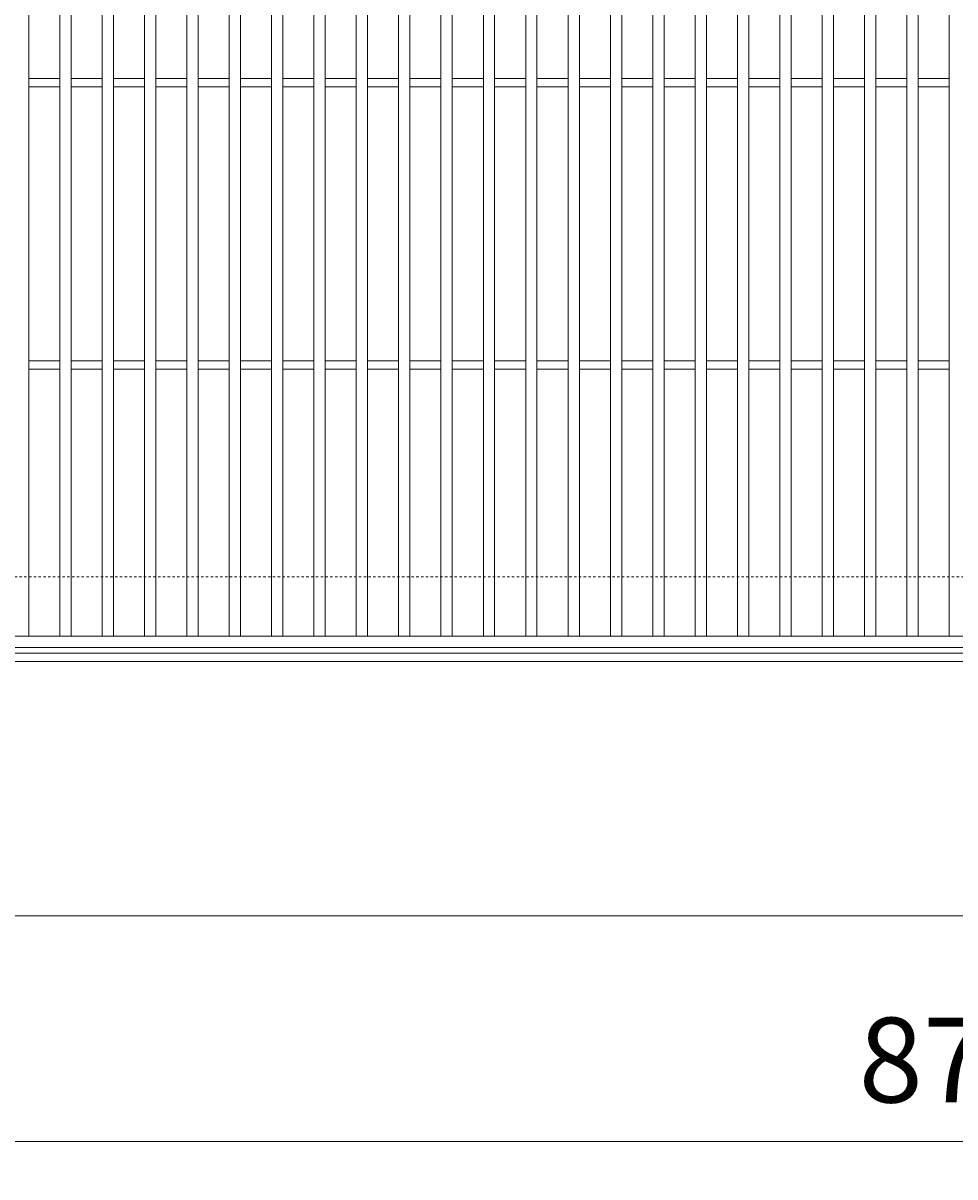
# Model space of a CAD drawing. Units: millimetres. Extents: x 4527 to 5827, y 3850 to 5368.
# Drawn here: x 4847 to 5177, y 4551 to 4960 of the extents above; entities that cross this region are included whole.
import ezdxf

# ---------------------------------------------------------------- set-up
doc = ezdxf.new("R2010")
doc.units = ezdxf.units.MM
doc.linetypes.add('点線（標準）', pattern=[1.693333, 0.846667, -0.846667])
doc.layers.get('0').update_dxf_attribs({"lineweight": 9})
doc.layers.get('Defpoints').update_dxf_attribs({"lineweight": 9})
for name, color, linetype, lineweight in [('グレーチング', 3, 'Continuous', 9), ('受枠', 2, 'Continuous', 9), ('寸法', 7, 'Continuous', 9)]:
    doc.layers.add(name, color=color, linetype=linetype, lineweight=lineweight)
doc.styles.add('(K)MSゴシック', font='MS Gothic.ttf')
doc.dimstyles.new('KAD-1', dxfattribs={"dimtxt": 3, "dimasz": 4, "dimexe": 1, "dimexo": 2, "dimgap": 1, "dimtad": 1, "dimdec": 1, "dimdsep": 46, "dimtxsty": '(K)MSゴシック', "dimblk": 'DOTSMALL', "dimcen": 0, "dimclrd": 7, "dimclre": 256, "dimclrt": 2, "dimadec": 0, "dimazin": 0, "dimtfac": 1, "dimtdec": 1, "dimtmove": 0, "dimatfit": 3, "dimldrblk": 'DOTSMALL', "dimfxl": 1, "dimtfill": 1, "dimlwd": 9, "dimlwe": -1, "dimarcsym": 0})

# ---------------------------------------------------------------- blocks, each defined once
blk = doc.blocks.new('_DotSmall')
at = {"color": 0, "linetype": 'ByBlock', "const_width": 0.5}
blk.add_lwpolyline([(-0.0625, 0, 1), (0.0625, 0, 1)], format="xyb", close=True, dxfattribs=at)
blk = doc.blocks.new('*D7')
at = {"layer": 'Defpoints', "color": 0, "transparency": 16777216}
for p in [(4739.09, 4733.48), (5614.09, 4643.48), (5614.09, 4563.48)]:
    blk.add_point(p, dxfattribs=at)
at = {"layer": '寸法', "transparency": 16777216}
for p, q in [((4739.09, 4713.48), (4739.09, 4553.48)), ((5614.09, 4623.48), (5614.09, 4553.48))]:
    blk.add_line(p, q, dxfattribs=at)
at = {"layer": '寸法', "color": 7, "lineweight": 9, "transparency": 16777216}
blk.add_line((4739.09, 4563.48), (5614.09, 4563.48), dxfattribs=at)
at = {"layer": '寸法', "color": 7, "lineweight": 9, "transparency": 16777216, "xscale": 40, "yscale": 40, "zscale": 40, "rotation": 180}
blk.add_blockref('_DotSmall', (4739.09, 4563.48), dxfattribs=at)
at = {"layer": '寸法', "color": 7, "lineweight": 9, "transparency": 16777216, "xscale": 40, "yscale": 40, "zscale": 40}
blk.add_blockref('_DotSmall', (5614.09, 4563.48), dxfattribs=at)
at = {"layer": '寸法', "color": 2, "lineweight": 9, "transparency": 16777216, "insert": (5176.59, 4588.48), "char_height": 30, "attachment_point": 5, "style": '(K)MSゴシック', "bg_fill": 3, "box_fill_scale": 1.1, "bg_fill_color": 256, "bg_fill_true_color": 13158600, "bg_fill_transparency": 0}
blk.add_mtext('875', dxfattribs=at)
blk = doc.blocks.new('*D9')
at = {"layer": 'Defpoints', "color": 0, "transparency": 16777216}
for p in [(4776.59, 4733.48), (5676.59, 4733.48), (5676.59, 4643.48)]:
    blk.add_point(p, dxfattribs=at)
at = {"layer": '寸法', "transparency": 16777216}
for p, q in [((4776.59, 4713.48), (4776.59, 4633.48)), ((5676.59, 4713.48), (5676.59, 4633.48))]:
    blk.add_line(p, q, dxfattribs=at)
at = {"layer": '寸法', "color": 7, "lineweight": 9, "transparency": 16777216}
blk.add_line((4776.59, 4643.48), (5676.59, 4643.48), dxfattribs=at)
at = {"layer": '寸法', "color": 7, "lineweight": 9, "transparency": 16777216, "xscale": 40, "yscale": 40, "zscale": 40, "rotation": 180}
blk.add_blockref('_DotSmall', (4776.59, 4643.48), dxfattribs=at)
at = {"layer": '寸法', "color": 7, "lineweight": 9, "transparency": 16777216, "xscale": 40, "yscale": 40, "zscale": 40}
blk.add_blockref('_DotSmall', (5676.59, 4643.48), dxfattribs=at)
at = {"layer": '寸法', "color": 2, "lineweight": 9, "transparency": 16777216, "insert": (5226.59, 4668.48), "char_height": 30, "attachment_point": 5, "style": '(K)MSゴシック', "bg_fill": 3, "box_fill_scale": 1.1, "bg_fill_color": 256, "bg_fill_true_color": 13158600, "bg_fill_transparency": 0}
blk.add_mtext('900', dxfattribs=at)

msp = doc.modelspace()

# ---------------------------------------------------------------- linework, layer by layer
at = {"layer": 'グレーチング', "lineweight": 9}
for p, q in [((4848.59, 5134.48), (4848.59, 4742.48)), ((4859.59, 5134.48), (4859.59, 4742.48)), ((4863.59, 5134.48), (4863.59, 4742.48)), ((4874.59, 5134.48), (4874.59, 4742.48)), ((4878.59, 5134.48), (4878.59, 4742.48)), ((4889.59, 5134.48), (4889.59, 4742.48)), ((4893.59, 5134.48), (4893.59, 4742.48)), ((4904.59, 5134.48), (4904.59, 4742.48)), ((4908.59, 5134.48), (4908.59, 4742.48)), ((4919.59, 5134.48), (4919.59, 4742.48)), ((4923.59, 5134.48), (4923.59, 4742.48)), ((4934.59, 5134.48), (4934.59, 4742.48)), ((4938.59, 5134.48), (4938.59, 4742.48)), ((4949.59, 5134.48), (4949.59, 4742.48)), ((4953.59, 5134.48), (4953.59, 4742.48)), ((4964.59, 5134.48), (4964.59, 4742.48)), ((4968.59, 5134.48), (4968.59, 4742.48)), ((4979.59, 5134.48), (4979.59, 4742.48)), ((4983.59, 5134.48), (4983.59, 4742.48)), ((4994.59, 5134.48), (4994.59, 4742.48)), ((4998.59, 5134.48), (4998.59, 4742.48)), ((5009.59, 5134.48), (5009.59, 4742.48)), ((5013.59, 5134.48), (5013.59, 4742.48)), ((5024.59, 5134.48), (5024.59, 4742.48)), ((5028.59, 5134.48), (5028.59, 4742.48)), ((5039.59, 5134.48), (5039.59, 4742.48)), ((5043.59, 5134.48), (5043.59, 4742.48)), ((5054.59, 5134.48), (5054.59, 4742.48)), ((5058.59, 5134.48), (5058.59, 4742.48)), ((5069.59, 5134.48), (5069.59, 4742.48)), ((5073.59, 5134.48), (5073.59, 4742.48)), ((5084.59, 5134.48), (5084.59, 4742.48)), ((5088.59, 5134.48), (5088.59, 4742.48)), ((5099.59, 5134.48), (5099.59, 4742.48)), ((5103.59, 5134.48), (5103.59, 4742.48)), ((5114.59, 5134.48), (5114.59, 4742.48)), ((5118.59, 5134.48), (5118.59, 4742.48)), ((5129.59, 5134.48), (5129.59, 4742.48)), ((5133.59, 5134.48), (5133.59, 4742.48)), ((5144.59, 5134.48), (5144.59, 4742.48)), ((5148.59, 5134.48), (5148.59, 4742.48)), ((5159.59, 5134.48), (5159.59, 4742.48)), ((5163.59, 5134.48), (5163.59, 4742.48)), ((5174.59, 5134.48), (5174.59, 4742.48)), ((4848.59, 4939.98), (4859.59, 4939.98)), ((4863.59, 4939.98), (4874.59, 4939.98)), ((4878.59, 4939.98), (4889.59, 4939.98)), ((4893.59, 4939.98), (4904.59, 4939.98)), ((4908.59, 4939.98), (4919.59, 4939.98)), ((4923.59, 4939.98), (4934.59, 4939.98)), ((4938.59, 4939.98), (4949.59, 4939.98)), ((4953.59, 4939.98), (4964.59, 4939.98)), ((4968.59, 4939.98), (4979.59, 4939.98)), ((4983.59, 4939.98), (4994.59, 4939.98)), ((4998.59, 4939.98), (5009.59, 4939.98)), ((5013.59, 4939.98), (5024.59, 4939.98)), ((5028.59, 4939.98), (5039.59, 4939.98)), ((5043.59, 4939.98), (5054.59, 4939.98)), ((5058.59, 4939.98), (5069.59, 4939.98)), ((5073.59, 4939.98), (5084.59, 4939.98)), ((5088.59, 4939.98), (5099.59, 4939.98)), ((5103.59, 4939.98), (5114.59, 4939.98)), ((5118.59, 4939.98), (5129.59, 4939.98)), ((5133.59, 4939.98), (5144.59, 4939.98)), ((5148.59, 4939.98), (5159.59, 4939.98)), ((5163.59, 4939.98), (5174.59, 4939.98)), ((4848.59, 4936.98), (4859.59, 4936.98)), ((4863.59, 4936.98), (4874.59, 4936.98)), ((4878.59, 4936.98), (4889.59, 4936.98)), ((4893.59, 4936.98), (4904.59, 4936.98)), ((4908.59, 4936.98), (4919.59, 4936.98)), ((4923.59, 4936.98), (4934.59, 4936.98)), ((4938.59, 4936.98), (4949.59, 4936.98)), ((4953.59, 4936.98), (4964.59, 4936.98)), ((4968.59, 4936.98), (4979.59, 4936.98)), ((4983.59, 4936.98), (4994.59, 4936.98)), ((4998.59, 4936.98), (5009.59, 4936.98)), ((5013.59, 4936.98), (5024.59, 4936.98)), ((5028.59, 4936.98), (5039.59, 4936.98)), ((5043.59, 4936.98), (5054.59, 4936.98)), ((5058.59, 4936.98), (5069.59, 4936.98)), ((5073.59, 4936.98), (5084.59, 4936.98)), ((5088.59, 4936.98), (5099.59, 4936.98)), ((5103.59, 4936.98), (5114.59, 4936.98)), ((5118.59, 4936.98), (5129.59, 4936.98)), ((5133.59, 4936.98), (5144.59, 4936.98)), ((5148.59, 4936.98), (5159.59, 4936.98)), ((5163.59, 4936.98), (5174.59, 4936.98)), ((4848.59, 4839.98), (4859.59, 4839.98)), ((4863.59, 4839.98), (4874.59, 4839.98)), ((4878.59, 4839.98), (4889.59, 4839.98)), ((4893.59, 4839.98), (4904.59, 4839.98)), ((4908.59, 4839.98), (4919.59, 4839.98)), ((4923.59, 4839.98), (4934.59, 4839.98)), ((4938.59, 4839.98), (4949.59, 4839.98)), ((4953.59, 4839.98), (4964.59, 4839.98)), ((4968.59, 4839.98), (4979.59, 4839.98)), ((4983.59, 4839.98), (4994.59, 4839.98)), ((4998.59, 4839.98), (5009.59, 4839.98)), ((5013.59, 4839.98), (5024.59, 4839.98)), ((5028.59, 4839.98), (5039.59, 4839.98)), ((5043.59, 4839.98), (5054.59, 4839.98)), ((5058.59, 4839.98), (5069.59, 4839.98)), ((5073.59, 4839.98), (5084.59, 4839.98)), ((5088.59, 4839.98), (5099.59, 4839.98)), ((5103.59, 4839.98), (5114.59, 4839.98)), ((5118.59, 4839.98), (5129.59, 4839.98)), ((5133.59, 4839.98), (5144.59, 4839.98)), ((5148.59, 4839.98), (5159.59, 4839.98)), ((5163.59, 4839.98), (5174.59, 4839.98)), ((4848.59, 4836.98), (4859.59, 4836.98)), ((4863.59, 4836.98), (4874.59, 4836.98)), ((4878.59, 4836.98), (4889.59, 4836.98)), ((4893.59, 4836.98), (4904.59, 4836.98)), ((4908.59, 4836.98), (4919.59, 4836.98)), ((4923.59, 4836.98), (4934.59, 4836.98)), ((4938.59, 4836.98), (4949.59, 4836.98)), ((4953.59, 4836.98), (4964.59, 4836.98)), ((4968.59, 4836.98), (4979.59, 4836.98)), ((4983.59, 4836.98), (4994.59, 4836.98)), ((4998.59, 4836.98), (5009.59, 4836.98)), ((5013.59, 4836.98), (5024.59, 4836.98)), ((5028.59, 4836.98), (5039.59, 4836.98)), ((5043.59, 4836.98), (5054.59, 4836.98)), ((5058.59, 4836.98), (5069.59, 4836.98)), ((5073.59, 4836.98), (5084.59, 4836.98)), ((5088.59, 4836.98), (5099.59, 4836.98)), ((5103.59, 4836.98), (5114.59, 4836.98)), ((5118.59, 4836.98), (5129.59, 4836.98)), ((5133.59, 4836.98), (5144.59, 4836.98)), ((5148.59, 4836.98), (5159.59, 4836.98)), ((5163.59, 4836.98), (5174.59, 4836.98)), ((5673.59, 4742.48), (4679.59, 4742.48)), ((5673.59, 4738.48), (4679.59, 4738.48))]:
    msp.add_line(p, q, dxfattribs=at)
at = {"layer": '受枠', "color": 2, "linetype": '点線（標準）', "lineweight": 9}
msp.add_line((5826.59, 4763.48), (4526.59, 4763.48), dxfattribs=at)
at = {"layer": '受枠', "color": 2, "lineweight": 9}
for p, q in [((5826.59, 4736.48), (4526.59, 4736.48)), ((5826.59, 4733.48), (4526.59, 4733.48))]:
    msp.add_line(p, q, dxfattribs=at)

# ---------------------------------------------------------------- next in the draw order: dimensions: what is measured, and where the dimension line sits
at = {"layer": '寸法', "lineweight": 9}
dim = msp.add_linear_dim(base=(5614.09, 4563.48), p1=(4739.09, 4733.48), p2=(5614.09, 4643.48), dimstyle='KAD-1', override={"dimtmove": 1}, dxfattribs=at)
dim.commit()
dim.dimension.update_dxf_attribs({"geometry": '*D7', "text_midpoint": (5176.59, 4588.48)})

# ---------------------------------------------------------------- next in the draw order: dimensions: what is measured, and where the dimension line sits
dim = msp.add_linear_dim(base=(5676.59, 4643.48), p1=(4776.59, 4733.48), p2=(5676.59, 4733.48), dimstyle='KAD-1', dxfattribs=at)
dim.commit()
dim.dimension.update_dxf_attribs({"geometry": '*D9', "text_midpoint": (5226.59, 4668.48)})

doc.saveas('drawing.dxf')
